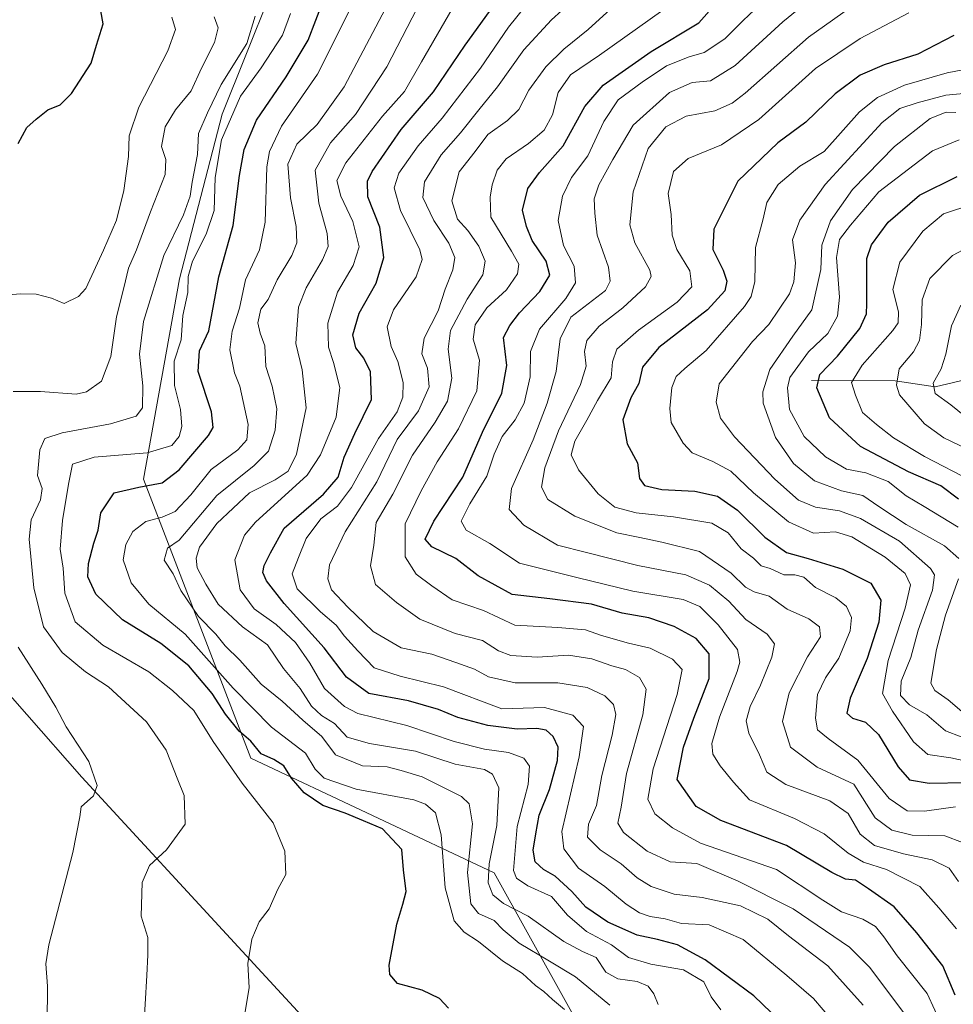
# Model space of a CAD drawing. Units: metres. Extents: x 658510 to 661981, y 4734880 to 4737272.
# Drawn here: x 659584 to 659800, y 4736213 to 4736441 of the extents above; entities that cross this region are included whole.
import ezdxf

# ---------------------------------------------------------------- set-up
doc = ezdxf.new("R2010")
doc.units = ezdxf.units.M
doc.header["$MEASUREMENT"] = 0
for name, color, linetype, lineweight in [('Arbolado forestal CxS', 92, 'Continuous', 0), ('Corriente natural lineal', 142, 'Continuous', 13), ('Curva de nivel maestra', 30, 'Continuous', 30), ('Curva de nivel normal', 30, 'Continuous', 0), ('Entidad de ámbito territorial', 7, 'Continuous', 0), ('Entidad de ámbito territorial CxS', 92, 'Continuous', 0), ('Municipio', 91, 'Continuous', 13), ('Municipio CxS', 4, 'Continuous', 0)]:
    doc.layers.add(name, color=color, linetype=linetype, lineweight=lineweight)

# ---------------------------------------------------------------- blocks, each defined once
blk = doc.blocks.new('*U11')
at = {"layer": 'Arbolado forestal CxS', "color": 92, "linetype": 'Continuous', "lineweight": 0}
blk.add_polyline3d([(659643.7811, 4736584.2903, 989.9557), (659632.1847, 4736524.6555, 985.8284), (659632.1843, 4736477.0897, 1000.051), (659635.4975, 4736476.6163, 997.6193), (659647.0931, 4736460.0509, 996.182), (659630.5273, 4736418.6381, 1008.6098), (659620.5875, 4736380.5381, 1007.6318), (659612.3045, 4736334.1555, 1002.4934), (659637.1521, 4736269.5509, 1001.9874), (659693.4747, 4736243.0459, 986.0357), (659718.3225, 4736198.3195, 996.7408)], dxfattribs=at)

msp = doc.modelspace()

# ---------------------------------------------------------------- linework, layer by layer
at = {"layer": 'Arbolado forestal CxS', "color": 92, "linetype": 'Continuous', "lineweight": 0}
for points in [[(659718.3225, 4736198.3195, 996.7408), (659693.4747, 4736243.0459, 986.0357), (659637.1521, 4736269.5509, 1001.9874), (659612.3045, 4736334.1555, 1002.4934), (659620.5875, 4736380.5381, 1007.6318), (659630.5273, 4736418.6381, 1008.6098), (659647.0931, 4736460.0509, 996.182), (659635.4975, 4736476.6163, 997.6193), (659632.1843, 4736477.0897, 1000.051), (659632.1847, 4736524.6555, 985.8284), (659643.7811, 4736584.2903, 989.9557), (659645.4381, 4736629.0165, 992.1933), (659675.2563, 4736673.7425, 968.1613), (659693.4787, 4736703.5597, 962.4917), (659695.1353, 4736725.0945, 964.6846), (659694.7757, 4736729.6799, 966.7929), (659726.6097, 4736723.4377, 943.8682), (659756.4273, 4736696.9331, 920.4098), (659794.5277, 4736645.5805, 894.1431), (659855.8197, 4736617.4189, 874.5153)], [(659694.7757, 4736729.6799, 966.7929), (659695.1353, 4736725.0945, 964.6846), (659693.4787, 4736703.5597, 962.4917), (659675.2563, 4736673.7425, 968.1613), (659645.4381, 4736629.0165, 992.1933), (659643.7811, 4736584.2903, 989.9557), (659632.1847, 4736524.6555, 985.8284), (659632.1843, 4736477.0897, 1000.051), (659635.4975, 4736476.6163, 997.6193), (659647.0931, 4736460.0509, 996.182), (659630.5273, 4736418.6381, 1008.6098), (659620.5875, 4736380.5381, 1007.6318), (659612.3045, 4736334.1555, 1002.4934), (659637.1521, 4736269.5509, 1001.9874), (659693.4747, 4736243.0459, 986.0357), (659718.3225, 4736198.3195, 996.7408)], [(659694.7757, 4736729.6799, 966.7929), (659695.1353, 4736725.0945, 964.6846), (659693.4787, 4736703.5597, 962.4917), (659675.2563, 4736673.7425, 968.1613), (659645.4381, 4736629.0165, 992.1933), (659643.7811, 4736584.2903, 989.9557), (659632.1847, 4736524.6555, 985.8284), (659632.1843, 4736477.0897, 1000.051), (659635.4975, 4736476.6163, 997.6193), (659647.0931, 4736460.0509, 996.182), (659630.5273, 4736418.6381, 1008.6098), (659620.5875, 4736380.5381, 1007.6318), (659612.3045, 4736334.1555, 1002.4934), (659637.1521, 4736269.5509, 1001.9874), (659693.4747, 4736243.0459, 986.0357), (659718.3225, 4736198.3195, 996.7408)]]:
    msp.add_polyline3d(points, dxfattribs=at)
at = {"layer": 'Corriente natural lineal', "color": 142, "linetype": 'Continuous', "lineweight": 13}
msp.add_polyline3d([(659767, 4736357, 902.7071), (659786.3331, 4736356.9101, 890.7895), (659795.6191, 4736355.4854, 885.8564), (659804.0931, 4736357.5409, 882.1841)], dxfattribs=at)
at = {"layer": 'Curva de nivel maestra', "color": 30, "linetype": 'Continuous', "lineweight": 30, "flags": 128}
for points, elevation in [([(659583.26, 4736411.8401), (659585.26, 4736415.5201), (659587.39, 4736417.4901), (659590.11, 4736419.6601), (659592.98, 4736420.8301), (659595.6, 4736423.4001), (659600.13, 4736430.4201), (659601.42, 4736434.6101), (659602.94, 4736439.5301), (659602.38, 4736442.5901), (659600.14, 4736444.8901), (659593.01, 4736452.2401), (659591.7, 4736456.2301), (659590.56, 4736459.2101), (659590.26, 4736462.2801), (659591.16, 4736466.9601), (659590.54, 4736473.4201), (659589.96, 4736477.8701), (659588.19, 4736482.7701), (659585.48, 4736492.1601), (659583.28, 4736497.7201)], 1025), ([(659800.25, 4736214.6701), (659797.38, 4736221.4701), (659791.37, 4736229.1201), (659786.15, 4736235.1801), (659780.17, 4736239.3401), (659777.17, 4736241.3301), (659774.88, 4736241.5701), (659771.7, 4736243.1201), (659761.23, 4736249.3201), (659746.02, 4736255.1001), (659740.24, 4736258.4001), (659735.89, 4736264.6401), (659737.37, 4736272.1201), (659739.73, 4736278.8401), (659743.3, 4736287.9801), (659743.32, 4736293.7201), (659740.25, 4736297.2501), (659735.22, 4736300.0201), (659729.28, 4736302.0201), (659723.16, 4736303.1001), (659716, 4736305.2001), (659706.38, 4736306.4701), (659697.68, 4736307.4701), (659689.81, 4736311.7601), (659684.64, 4736315.7701), (659679.08, 4736318.5001), (659677.53, 4736320.2801), (659679.51, 4736324.4301), (659686.25, 4736334.6501), (659690.77, 4736345.0201), (659695.26, 4736354.0701), (659696.44, 4736360.4801), (659695.67, 4736366.9501), (659697.1, 4736369.7601), (659699.39, 4736372.6201), (659704.09, 4736377.6001), (659706.35, 4736381.3501), (659705.55, 4736384.6001), (659702.31, 4736389.4201), (659701, 4736392.6601), (659700.02, 4736396.4301), (659701.28, 4736401.4601), (659703.98, 4736405.1401), (659709.47, 4736411.3401), (659714.5, 4736420.4001), (659718.7, 4736425.3401), (659729.83, 4736433.1301), (659740.9, 4736439.8201), (659748.78, 4736448.7401)], 950), ([(659682.92, 4736211.6701), (659680.85, 4736213.9401), (659676.8, 4736215.8801), (659671.13, 4736217.3601), (659669.29, 4736219.5001), (659669.19, 4736221.6201), (659670.95, 4736231.1001), (659672.32, 4736235.7801), (659673.1, 4736238.6801), (659672.5, 4736243.6901), (659672.1, 4736248.4001), (659667.6, 4736253.1801), (659663.26, 4736255.0401), (659658.98, 4736256.8001), (659653.79, 4736258.6001), (659649.49, 4736261.5301), (659646.58, 4736264.9601), (659644.77, 4736267.7501), (659642.46, 4736269.2701), (659639.54, 4736270.6001), (659637.15, 4736273.4701), (659634.4, 4736275.7901), (659631.24, 4736279.7401), (659628.14, 4736284.5501), (659622.81, 4736290.9701), (659616.32, 4736296.0701), (659607.4, 4736301.6201), (659601.26, 4736307.5601), (659599.35, 4736311.5601), (659599.52, 4736314.6501), (659600.76, 4736319.3401), (659601.76, 4736322.3401), (659602.41, 4736326.3401), (659605.46, 4736331.0201), (659611.2, 4736332.2801), (659616.59, 4736333.3001), (659620.54, 4736336.3101), (659627.33, 4736344.2701), (659628.41, 4736346.1201), (659628.03, 4736349.7401), (659624.91, 4736359.1001), (659625.25, 4736363.8201), (659627.38, 4736368.4801), (659629.69, 4736381.0201), (659633.03, 4736392.8801), (659634.53, 4736404.4201), (659635.57, 4736410.4901), (659638.42, 4736417.2401), (659645.33, 4736427.2601), (659650.43, 4736435.7901), (659653.94, 4736445.0101)], 1000), ([(659763.76, 4736204.8201), (659753.6, 4736214.5201), (659742.39, 4736222.8901), (659735.92, 4736226.3201), (659731.35, 4736227.6001), (659726.59, 4736228.5601), (659719.78, 4736231.5601), (659714.75, 4736235.0901), (659711.5, 4736238.7101), (659707.62, 4736242.2301), (659704.89, 4736243.7801), (659702.98, 4736245.5701), (659702.51, 4736248.2501), (659703.16, 4736252.0101), (659703.95, 4736256.3401), (659706.31, 4736262.3401), (659708.14, 4736269.0101), (659708.33, 4736272.1401), (659707.19, 4736274.5901), (659705.53, 4736276.0801), (659703.37, 4736276.4501), (659698.82, 4736276.2401), (659692.05, 4736277.1401), (659685.1, 4736278.9601), (659680.6, 4736280.8001), (659673.62, 4736282.8201), (659664.47, 4736284.5501), (659659.26, 4736288.2901), (659654.11, 4736295.1301), (659644.82, 4736305.4001), (659640.73, 4736310.6201), (659639.88, 4736312.5101), (659640.25, 4736314.1901), (659641.71, 4736317.0801), (659644.83, 4736322.7801), (659653.95, 4736330.6801), (659657.33, 4736334.5801), (659658.77, 4736339.2801), (659661.22, 4736344.7401), (659665.09, 4736352.6101), (659664.87, 4736358.9601), (659663.33, 4736362.1501), (659661.49, 4736364.5401), (659660.78, 4736367.5501), (659662.26, 4736372.5401), (659666.16, 4736379.5201), (659667.96, 4736385.4601), (659667.04, 4736392.4601), (659664.21, 4736399.5201), (659664.16, 4736403.1101), (659665.2, 4736405.3701), (659671.99, 4736415.1301), (659679.42, 4736423.7801), (659686.77, 4736434.6401), (659692.44, 4736442.4401)], 975), ([(659799.93, 4736436.8201), (659791.6, 4736432.5501), (659783.8, 4736430.0401), (659778.27, 4736427.6801), (659772.51, 4736423.3401), (659765.69, 4736416.8101), (659759.19, 4736411.9901), (659749.9, 4736403.1701), (659744.39, 4736392.0101), (659744.15, 4736387.3101), (659746.56, 4736382.5401), (659747.4, 4736379.9601), (659746.92, 4736377.7401), (659742.91, 4736373.3601), (659731.65, 4736364.6201), (659727.82, 4736360.0801), (659727.01, 4736356.3001), (659725.16, 4736352.9601), (659723.3, 4736347.9101), (659724.28, 4736342.3401), (659726.66, 4736337.9601), (659727.19, 4736334.2701), (659728.33, 4736332.6801), (659732.3, 4736331.7501), (659739.97, 4736331.3901), (659745.19, 4736330.2101), (659749.82, 4736326.9401), (659756.15, 4736320.7501), (659761.17, 4736317.1501), (659766.24, 4736315.7601), (659774.26, 4736313.3401), (659780.7, 4736310.1101), (659783.06, 4736306.1401), (659782.61, 4736301.0301), (659779.87, 4736292.6401), (659775.95, 4736283.4701), (659775.19, 4736279.9701), (659776.5, 4736278.8301), (659779.51, 4736277.9101), (659782.49, 4736275.0701), (659787.03, 4736267.5301), (659789.68, 4736264.5701), (659794.26, 4736263.7801), (659802.78, 4736263.9201)], 925), ([(659801.05, 4736329.5101), (659796.97, 4736332.6301), (659789.48, 4736335.8601), (659778.33, 4736341.7201), (659771.17, 4736348.3701), (659768.24, 4736355.2701), (659768.91, 4736358.4101), (659773, 4736362.6401), (659778.19, 4736369.0401), (659779.73, 4736372.4501), (659779.83, 4736374.7201), (659779.77, 4736385.2001), (659780.88, 4736388.4201), (659784.72, 4736393.6801), (659792.04, 4736399.8801), (659800.72, 4736404.2301)], 900)]:
    msp.add_lwpolyline(points, dxfattribs=dict(at, elevation=elevation))
at = {"layer": 'Curva de nivel normal', "color": 30, "linetype": 'Continuous', "lineweight": 0, "flags": 128}
for points, elevation in [([(659746, 4736211.3401), (659743.77, 4736214.3401), (659742.06, 4736217.8201), (659737.37, 4736220.5601), (659729.75, 4736221.8401), (659724.57, 4736223.4001), (659720.64, 4736226.3401), (659714.91, 4736229.4001), (659710.48, 4736233.2301), (659706.75, 4736237.5601), (659701.32, 4736240.0001), (659698.63, 4736241.7501), (659697.96, 4736243.5801), (659698.8, 4736253.7701), (659701.36, 4736263.4801), (659701.68, 4736267.7201), (659700.4, 4736269.5501), (659696.85, 4736270.8401), (659691.26, 4736271.6101), (659684.26, 4736273.4501), (659673.26, 4736277.1601), (659661.93, 4736279.8701), (659658.83, 4736281.5001), (659654.22, 4736285.6901), (659650.82, 4736291.5501), (659647.48, 4736296.3401), (659643.02, 4736300.5001), (659637.88, 4736304.1201), (659634.63, 4736308.5501), (659633.46, 4736315.5001), (659635.64, 4736321.1601), (659638.24, 4736324.2201), (659650.18, 4736335.1001), (659653.27, 4736339.7801), (659656.86, 4736348.5301), (659657.74, 4736355.3401), (659656.27, 4736361.1501), (659655.09, 4736364.6801), (659654.93, 4736370.2801), (659657.23, 4736377.4501), (659660.87, 4736383.6201), (659662.2, 4736387.9401), (659660.72, 4736393.8001), (659657.96, 4736399.7001), (659657.04, 4736403.3101), (659659.13, 4736407.3401), (659667.66, 4736418.1901), (659672.7, 4736423.8701), (659676.65, 4736430.7401), (659686.63, 4736448.0401)], 980), ([(659768.24, 4736446.5201), (659760.34, 4736440.0101), (659749.31, 4736429.8901), (659743.56, 4736426.3701), (659739.32, 4736425.9401), (659734.13, 4736423.6901), (659725.68, 4736416.1301), (659720.96, 4736408.1201), (659717.74, 4736402.2701), (659716.63, 4736399.0401), (659716.81, 4736395.7601), (659717.36, 4736390.6001), (659719.94, 4736383.2401), (659720.37, 4736380.0101), (659719.26, 4736377.8401), (659711.26, 4736371.6701), (659708.76, 4736366.6701), (659707.88, 4736359.0701), (659705.73, 4736351.7401), (659702.5, 4736343.2801), (659697.52, 4736331.9501), (659696.93, 4736327.1601), (659700.4, 4736323.4801), (659708.17, 4736318.9001), (659714.87, 4736317.2001), (659726.78, 4736314.1901), (659737.89, 4736311.9901), (659743.4, 4736309.5801), (659747.83, 4736305.9001), (659751.8, 4736301.6901), (659756.76, 4736298.2601), (659758.45, 4736296.0101), (659757.8, 4736292.9801), (659755.18, 4736286.4301), (659752.82, 4736281.5101), (659751.84, 4736278.2301), (659752.48, 4736275.3501), (659754.92, 4736270.3701), (659756.62, 4736266.3401), (659761.04, 4736263.4801), (659771.24, 4736259.6901), (659775.46, 4736256.7901), (659778.28, 4736251.9601), (659781.56, 4736249.3101), (659788.33, 4736247.4101), (659794.96, 4736246.0401), (659798.84, 4736244.1101), (659801.01, 4736241.0301)], 940), ([(659709.79, 4736211.4101), (659707, 4736213.7201), (659705.02, 4736215.5201), (659703.06, 4736216.9301), (659700.06, 4736219.7501), (659695.41, 4736222.6601), (659689.87, 4736227.1401), (659686.56, 4736229.2901), (659684.23, 4736231.9001), (659682.11, 4736239.5201), (659681.19, 4736251.8501), (659679.87, 4736256.9201), (659677.57, 4736258.9301), (659674.9, 4736259.8801), (659661.51, 4736262.4101), (659654.09, 4736264.9001), (659652.03, 4736267.0001), (659649.76, 4736270.7001), (659641.94, 4736276.7301), (659633.04, 4736285.7701), (659621.92, 4736298.2601), (659613.49, 4736305.2201), (659609.38, 4736310.1301), (659607.55, 4736315.4601), (659608.19, 4736319.0401), (659609.81, 4736322.0101), (659612.81, 4736324.3401), (659616.59, 4736325.3801), (659619.59, 4736326.6501), (659623.26, 4736330.5001), (659627.93, 4736336.3701), (659634.1, 4736340.9201), (659636.22, 4736343.2601), (659636.5, 4736346.7801), (659634.6, 4736355.6801), (659633.36, 4736358.7801), (659632.25, 4736364.1201), (659632.8, 4736368.3801), (659634.51, 4736373.7201), (659635.9, 4736380.2701), (659639.17, 4736387.2501), (659640.47, 4736393.6401), (659640.83, 4736406.4601), (659641.47, 4736410.0001), (659644.25, 4736415.8601), (659652.6, 4736427.8901), (659661.32, 4736445.3401)], 995), ([(659731.44, 4736212.5201), (659730.44, 4736215.0001), (659729.13, 4736216.7701), (659726.64, 4736217.8601), (659722.16, 4736218.4701), (659719.34, 4736220.0201), (659717.13, 4736223.4501), (659713.97, 4736224.8001), (659709.61, 4736227.1201), (659701.34, 4736232.9901), (659695.67, 4736235.8801), (659693.17, 4736237.9201), (659692.09, 4736240.7401), (659692.3, 4736245.1201), (659694.12, 4736253.9601), (659694.54, 4736262.6601), (659693.12, 4736265.8901), (659691.26, 4736266.9001), (659684.45, 4736268.1701), (659675.26, 4736271.1801), (659664.58, 4736272.9301), (659659.45, 4736274.4501), (659656.5, 4736277.5501), (659653.49, 4736279.4101), (659651.21, 4736281.6301), (659648.57, 4736285.6601), (659644.68, 4736290.3401), (659640.98, 4736295.8001), (659635.22, 4736299.9901), (659629.58, 4736305.1801), (659626.74, 4736309.8801), (659624.71, 4736313.6201), (659624.46, 4736315.8801), (659625.28, 4736318.4101), (659629.24, 4736323.9101), (659636.83, 4736331.0101), (659642.76, 4736334.0101), (659645.79, 4736336.0101), (659647.72, 4736339.9201), (659649.92, 4736350.6401), (659649.05, 4736359.4601), (659647.59, 4736365.5401), (659647.87, 4736369.9801), (659648.2, 4736373.9601), (659649.93, 4736378.4801), (659653.77, 4736384.9601), (659655.06, 4736388.0101), (659654.79, 4736391.0101), (659652.86, 4736398.0101), (659652.05, 4736405.6801), (659655.56, 4736411.9801), (659661.4, 4736418.5501), (659668.64, 4736429.6401), (659676.92, 4736445.6801)], 985), ([(659778.95, 4736212.3601), (659770.77, 4736221.5201), (659761.69, 4736228.4401), (659756.91, 4736232.2601), (659750.56, 4736235.4101), (659741.65, 4736237.2901), (659735.19, 4736238.0601), (659729.85, 4736239.8201), (659726.61, 4736241.8601), (659722.91, 4736245.0701), (659718.06, 4736248.3301), (659715.11, 4736251.2401), (659715.33, 4736254.2601), (659717.16, 4736258.6201), (659718.44, 4736265.5201), (659720.86, 4736274.8501), (659721.67, 4736279.6901), (659721.16, 4736282.0101), (659719.15, 4736284.0201), (659715.02, 4736285.9501), (659708.27, 4736287.0001), (659698.32, 4736286.9701), (659692.18, 4736288.4001), (659688.9, 4736290.1801), (659684.61, 4736291.7101), (659679.06, 4736293.6601), (659671.92, 4736295.0701), (659665.43, 4736298.9101), (659659.57, 4736304.5001), (659655.78, 4736308.5201), (659654.93, 4736311.1101), (659655.35, 4736314.3301), (659658.99, 4736321.9801), (659666.35, 4736333.5501), (659671.02, 4736343.3101), (659675.95, 4736349.9701), (659678.46, 4736355.5001), (659678.05, 4736359.8401), (659676.77, 4736363.1601), (659677.27, 4736366.8201), (659680.54, 4736373.1101), (659682.11, 4736378.1301), (659683.95, 4736382.6201), (659684.36, 4736385.4401), (659683, 4736388.7601), (659679.49, 4736394.0601), (659676.95, 4736399.3401), (659677.36, 4736402.9801), (659681.24, 4736409.2001), (659685.72, 4736414.3101), (659689.93, 4736419.6801), (659694.23, 4736425.0101), (659700.4, 4736433.5401), (659706.78, 4736440.4901), (659711.59, 4736444.7801)], 965), ([(659756.38, 4736445.3601), (659751.17, 4736440.3401), (659746.88, 4736436.0501), (659742.15, 4736432.9401), (659738.65, 4736431.9201), (659733.38, 4736429.8501), (659727.79, 4736426.0401), (659722.2, 4736421.9901), (659718.9, 4736416.9401), (659715.22, 4736408.9901), (659711.37, 4736404.0101), (659709.3, 4736399.6801), (659708.34, 4736394.0101), (659709.55, 4736388.2301), (659712, 4736383.4201), (659712.32, 4736379.5901), (659710.06, 4736375.9901), (659704.02, 4736368.8701), (659701.93, 4736363.6801), (659701.81, 4736357.8701), (659700.42, 4736351.7801), (659698.33, 4736347.8701), (659695.35, 4736344.0101), (659693.52, 4736339.9001), (659691.82, 4736334.8501), (659687.84, 4736328.4201), (659685.82, 4736324.4101), (659686.99, 4736322.3801), (659692.52, 4736319.2701), (659699.34, 4736314.6701), (659712.62, 4736311.3701), (659725.62, 4736308.2101), (659737.23, 4736306.2901), (659741.12, 4736304.6601), (659745.38, 4736300.3901), (659749.84, 4736294.7201), (659750.43, 4736291.8001), (659749.78, 4736289.6101), (659745.66, 4736279.0701), (659743.88, 4736272.9601), (659744.1, 4736270.4801), (659745.84, 4736267.7801), (659748.94, 4736264.0101), (659752.63, 4736259.8801), (659763.02, 4736255.5701), (659769.96, 4736252.0401), (659775.46, 4736247.5401), (659779.04, 4736245.4501), (659784.36, 4736243.7701), (659792.08, 4736239.8301), (659796.5, 4736234.9101), (659800.57, 4736230.0401)], 945), ([(659801.94, 4736250.0601), (659797.89, 4736251.5601), (659790.31, 4736251.7501), (659785.6, 4736252.9301), (659781.76, 4736255.7201), (659776.77, 4736263.5201), (659768.33, 4736267.5001), (659762.11, 4736272.1201), (659760.24, 4736278.0201), (659761.8, 4736284.6801), (659766.05, 4736293.0101), (659769.04, 4736297.6801), (659768.84, 4736299.9701), (659766.36, 4736301.8001), (659761.37, 4736304.0601), (659757.21, 4736307.1001), (659753.71, 4736308.0901), (659751.72, 4736309.1101), (659748.41, 4736312.3801), (659741.08, 4736317.4001), (659732.3, 4736319.5501), (659727.26, 4736320.6101), (659721.93, 4736321.7001), (659712.21, 4736325.5501), (659705.9, 4736329.4301), (659704.47, 4736332.3001), (659705.23, 4736336.7601), (659708.41, 4736345.3401), (659713.52, 4736356.0901), (659714.8, 4736360.3401), (659714.39, 4736363.6801), (659714.99, 4736366.2501), (659717.82, 4736369.5501), (659723.26, 4736373.8201), (659728.51, 4736378.7001), (659729.88, 4736381.0501), (659729.58, 4736382.5401), (659726.08, 4736388.8901), (659724.94, 4736393.0001), (659725.67, 4736400.6801), (659729.19, 4736410.6801), (659733.26, 4736415.7501), (659737.93, 4736418.1801), (659744.59, 4736419.4401), (659748.59, 4736421.1601), (659751.59, 4736423.5201), (659766.26, 4736436.4401), (659777.98, 4736444.7301)], 935), ([(659635.36, 4736208.1101), (659636.78, 4736216.4001), (659636.45, 4736222.0001), (659637.33, 4736227.6801), (659639.06, 4736231.6801), (659641.37, 4736234.6601), (659643.38, 4736239.2601), (659645.25, 4736242.6601), (659645.04, 4736248.0101), (659642.32, 4736254.6201), (659635.14, 4736263.7601), (659628.42, 4736273.4501), (659623.92, 4736280.5701), (659619, 4736285.2401), (659613.52, 4736289.5601), (659602.85, 4736295.7501), (659596.48, 4736301.1601), (659594.07, 4736307.7901), (659593.65, 4736313.5801), (659592.98, 4736317.9601), (659593.48, 4736324.5801), (659594.93, 4736333.0201), (659595.82, 4736337.6101), (659600.82, 4736339.2501), (659613.15, 4736340.2201), (659618.82, 4736341.9601), (659620.52, 4736344.0001), (659621.14, 4736346.3401), (659620.87, 4736350.2901), (659619.45, 4736355.8601), (659619.36, 4736361.4401), (659620.98, 4736366.4401), (659621.41, 4736372.0001), (659622.57, 4736377.3601), (659622.65, 4736381.0701), (659623.61, 4736384.5901), (659626.82, 4736390.8401), (659628.61, 4736396.3601), (659628.89, 4736403.9601), (659630.36, 4736412.6801), (659634.74, 4736422.7801), (659639.53, 4736429.3901), (659644.5, 4736436.9301), (659646.33, 4736441.9601)], 1005), ([(659720.29, 4736212.4101), (659712.32, 4736218.9501), (659706.3, 4736222.5601), (659699.29, 4736226.7501), (659695.57, 4736229.8501), (659693.47, 4736231.9601), (659689.87, 4736233.6101), (659688.06, 4736235.8501), (659687.33, 4736243.1301), (659688.5, 4736254.3401), (659687.68, 4736258.9801), (659685.95, 4736260.7001), (659676.8, 4736265.2201), (659671.98, 4736266.7001), (659668.69, 4736267.5201), (659663.02, 4736267.7701), (659656.77, 4736270.3401), (659653.54, 4736274.5601), (659649.14, 4736278.3301), (659644.38, 4736282.7501), (659639.56, 4736286.6901), (659634.58, 4736292.2601), (659631.2, 4736295.5601), (659629.04, 4736298.2301), (659624.98, 4736302.3301), (659620.94, 4736308.3501), (659619.13, 4736312.2201), (659617.06, 4736315.4301), (659617.87, 4736318.2001), (659620.55, 4736320.0101), (659629.26, 4736330.3501), (659637.89, 4736337.3001), (659641.23, 4736340.6301), (659642.77, 4736345.5101), (659643.15, 4736350.4201), (659642.05, 4736355.7101), (659640.62, 4736360.2601), (659640.37, 4736365.0001), (659639.27, 4736367.9201), (659638.78, 4736370.3401), (659639.46, 4736373.5301), (659641.16, 4736375.7401), (659643.21, 4736380.3001), (659646.61, 4736385.8901), (659647.8, 4736388.8901), (659647.63, 4736392.6101), (659646.31, 4736399.3001), (659645.71, 4736407.0801), (659647.8, 4736411.6801), (659652.48, 4736416.2601), (659658.75, 4736425.0101), (659668.32, 4736443.1201)], 990), ([(659771.94, 4736208.6701), (659767.45, 4736213.9201), (659761.28, 4736219.2401), (659751.14, 4736227.6001), (659743.26, 4736230.9801), (659736.91, 4736231.3201), (659733.09, 4736232.3301), (659729.59, 4736232.8901), (659727.14, 4736233.7601), (659724.09, 4736235.7801), (659719.09, 4736239.8501), (659713.02, 4736244.1001), (659709.6, 4736248.5601), (659709.16, 4736252.5801), (659713.15, 4736269.9001), (659714.17, 4736276.9201), (659711.74, 4736279.4901), (659705.18, 4736281.2701), (659695.26, 4736281.0101), (659681.72, 4736286.1101), (659671.75, 4736288.5801), (659665.66, 4736290.4601), (659661.88, 4736294.4201), (659658.85, 4736297.8401), (659656.91, 4736300.3301), (659653.28, 4736303.4201), (659647.88, 4736308.7901), (659646.73, 4736312.2601), (659648.2, 4736316.0401), (659649.91, 4736320.3801), (659653.35, 4736324.9801), (659657.2, 4736327.9101), (659660.47, 4736332.2301), (659666.68, 4736343.5601), (659670.99, 4736349.7701), (659672.36, 4736353.1601), (659672.39, 4736356.5401), (659671.19, 4736361.3801), (659669.62, 4736364.8501), (659668.69, 4736369.3901), (659670.19, 4736373.3401), (659675.43, 4736381.0101), (659676.8, 4736385.0101), (659676.29, 4736387.2701), (659671.82, 4736396.3801), (659670.3, 4736401.6001), (659671.44, 4736405.0101), (659675.9, 4736411.3401), (659681.43, 4736417.6801), (659690.29, 4736429.2901), (659696.82, 4736438.8001), (659701.01, 4736443.9601)], 970), ([(659721.26, 4736443.7201), (659715.26, 4736438.2201), (659709.64, 4736433.7201), (659705.42, 4736429.6101), (659701.5, 4736424.2201), (659699.22, 4736419.7601), (659696.61, 4736417.1701), (659692.05, 4736413.9101), (659689.09, 4736410.0101), (659685.38, 4736405.3101), (659683.69, 4736398.5601), (659685.01, 4736394.3201), (659687.37, 4736391.6901), (659689.95, 4736388.0701), (659691.38, 4736384.5801), (659690.9, 4736381.4601), (659687.22, 4736375.8301), (659683.41, 4736368.5601), (659682.82, 4736364.2401), (659683.72, 4736357.5401), (659682.66, 4736352.1801), (659679.85, 4736347.3401), (659674.6, 4736339.6801), (659670, 4736330.6801), (659666.14, 4736324.1401), (659665.64, 4736318.8601), (659664.87, 4736314.1101), (659666.01, 4736309.8001), (659670.9, 4736305.6201), (659676.24, 4736301.7701), (659684.49, 4736298.4101), (659690.82, 4736296.7801), (659694.5, 4736294.4201), (659697.36, 4736293.3001), (659703.47, 4736292.9601), (659710.72, 4736293.4001), (659716.1, 4736292.5701), (659720.78, 4736290.9401), (659723.9, 4736290.0901), (659727.17, 4736288.2501), (659728.72, 4736285.5401), (659727.92, 4736279.6301), (659724.11, 4736265.9801), (659722.89, 4736258.2301), (659722.12, 4736254.5101), (659723.45, 4736252.3601), (659728.93, 4736248.0201), (659734.23, 4736245.5701), (659740.43, 4736245.1801), (659749.97, 4736241.0501), (659762.78, 4736234.7201), (659775.78, 4736225.8101), (659780.45, 4736221.2001), (659788.82, 4736209.9601)], 960), ([(659799.09, 4736203.5301), (659793.76, 4736215.0901), (659786.87, 4736223.7701), (659783.78, 4736228.2001), (659781.81, 4736230.5601), (659778.89, 4736232.3001), (659773.94, 4736234.0201), (659769.6, 4736236.7101), (659758.92, 4736243.7901), (659741.25, 4736249.9101), (659734.79, 4736253.4001), (659730.68, 4736256.6901), (659729.1, 4736260.0601), (659730.28, 4736267.0701), (659735.9, 4736284.2901), (659737.04, 4736290.1101), (659734.82, 4736292.4901), (659729.65, 4736295.0301), (659724.62, 4736296.1701), (659718.37, 4736297.9901), (659714.62, 4736299.3001), (659708.26, 4736299.8201), (659698.3, 4736300.3801), (659691.05, 4736303.7101), (659683.76, 4736306.1801), (659679.03, 4736309.4501), (659675.42, 4736312.1701), (659672.88, 4736316.1801), (659672.9, 4736323.8201), (659676.57, 4736331.4201), (659680.32, 4736338.1801), (659685.21, 4736345.7801), (659689.5, 4736354.6001), (659690.08, 4736361.6601), (659688.64, 4736366.5201), (659689.12, 4736369.8401), (659691.79, 4736373.8001), (659696.34, 4736377.9801), (659698.86, 4736381.6801), (659699.21, 4736383.9001), (659697.5, 4736386.9001), (659692.72, 4736394.8001), (659692.6, 4736399.4401), (659693, 4736402.2901), (659694.2, 4736405.6801), (659696.27, 4736408.3401), (659701.44, 4736411.8301), (659705.04, 4736414.9601), (659706.99, 4736418.5001), (659708.33, 4736423.6801), (659711.14, 4736427.7401), (659717.87, 4736432.3301), (659732.59, 4736442.7401)], 955), ([(659800.35, 4736258.3201), (659793.17, 4736257.2601), (659789.15, 4736257.3601), (659784.98, 4736260.2601), (659777.69, 4736269.1001), (659770.83, 4736274.1001), (659768.35, 4736276.1001), (659767.88, 4736278.8301), (659768.41, 4736284.3001), (659770.2, 4736288.1701), (659773.29, 4736292.6801), (659775.91, 4736299.0101), (659776.27, 4736302.1601), (659775.13, 4736304.6901), (659772.59, 4736306.6701), (659767.92, 4736309.0901), (659765.21, 4736311.4901), (659763.16, 4736312.0001), (659760.55, 4736311.9901), (659757.42, 4736313.4301), (659755.34, 4736314.0501), (659753.57, 4736315.8601), (659750.73, 4736318.0501), (659747.68, 4736321.7601), (659743.9, 4736323.9501), (659735.04, 4736325.4501), (659726.39, 4736326.3801), (659721.43, 4736327.6701), (659717.58, 4736330.7501), (659713.03, 4736336.3201), (659711.34, 4736339.7501), (659712.17, 4736342.9401), (659714.95, 4736347.8001), (659717.42, 4736352.3601), (659720.57, 4736357.5801), (659720.91, 4736361.3001), (659721.88, 4736364.2501), (659726.94, 4736368.6801), (659735.84, 4736375.0901), (659739.3, 4736378.6501), (659738.84, 4736382.4101), (659735.81, 4736387.3001), (659734.69, 4736390.6001), (659734.52, 4736395.4001), (659733.79, 4736400.2701), (659734.99, 4736405.3701), (659738.42, 4736408.3501), (659746.18, 4736411.5601), (659754.82, 4736417.4401), (659767.93, 4736429.1801), (659778.26, 4736436.1701), (659789.52, 4736442.0801)], 930), ([(659578.74, 4736376.6601), (659583.85, 4736377.0601), (659587.41, 4736377.0001), (659590.93, 4736376.0601), (659593.93, 4736374.8401), (659597.18, 4736376.4001), (659598.91, 4736378.3201), (659603.03, 4736387.1701), (659606.02, 4736394.0901), (659607.72, 4736400.9601), (659608.77, 4736408.8501), (659608.96, 4736413.6301), (659611.19, 4736420.2601), (659617.92, 4736433.3401), (659619.65, 4736438.2601), (659618.82, 4736441.1201)], 1020), ([(659582.09, 4736354.4701), (659588.4, 4736354.4601), (659596.71, 4736353.8001), (659599.07, 4736354.4001), (659602.51, 4736356.8001), (659604.69, 4736362.5401), (659605.99, 4736371.7401), (659607.7, 4736378.4501), (659608.78, 4736383.0001), (659610.68, 4736387.2301), (659613.92, 4736396.0101), (659617.3, 4736404.6801), (659617.48, 4736408.1201), (659616.44, 4736411.1401), (659617.3, 4736415.7001), (659619.67, 4736419.6401), (659623.31, 4736424.0801), (659625.7, 4736429.3301), (659628.72, 4736435.2401), (659629.55, 4736438.6501), (659628.63, 4736441.1801)], 1015), ([(659638.11, 4736441.3101), (659636.18, 4736435.0001), (659630.26, 4736425.4801), (659627.1, 4736418.9701), (659624.98, 4736414.1501), (659624.8, 4736409.3201), (659623.51, 4736402.9101), (659623.08, 4736399.6601), (659621.57, 4736395.3201), (659617.01, 4736385.9301), (659612.24, 4736370.6501), (659611.36, 4736363.1101), (659612.15, 4736355.7501), (659612.07, 4736350.6701), (659610.59, 4736348.7201), (659604.63, 4736346.9501), (659593.44, 4736344.8801), (659589.42, 4736343.5901), (659588.23, 4736340.9601), (659587.72, 4736335.0101), (659588.77, 4736332.0101), (659588.38, 4736329.3401), (659586.26, 4736324.7301), (659585.82, 4736320.2401), (659586.87, 4736308.9801), (659589.14, 4736299.9801), (659593.42, 4736293.9901), (659598.83, 4736289.5101), (659604.14, 4736286.0401), (659612.99, 4736278.0101), (659617.56, 4736271.4101), (659620.22, 4736264.5201), (659621.71, 4736260.8901), (659621.93, 4736254.3101), (659617.58, 4736248.3101), (659613.69, 4736244.7101), (659611.98, 4736240.7801), (659611.75, 4736233.0101), (659613.27, 4736228.0101), (659613.31, 4736224.0301), (659613.04, 4736219.2601), (659612.3, 4736206.0101)], 1010), ([(659805.26, 4736268.3201), (659799.26, 4736269.6301), (659793.93, 4736270.3801), (659790.58, 4736273.3301), (659785.73, 4736280.4801), (659783.45, 4736284.5401), (659784.78, 4736292.2001), (659788.72, 4736304.3201), (659789.89, 4736309.7201), (659788.68, 4736312.3001), (659784.02, 4736316.1101), (659776.34, 4736320.7901), (659772.54, 4736321.9801), (659767.46, 4736321.6701), (659761.65, 4736324.2501), (659753.58, 4736331.0001), (659748.27, 4736336.0201), (659744.11, 4736338.2101), (659739.32, 4736340.2501), (659737.26, 4736342.4601), (659734.49, 4736347.2701), (659734.21, 4736350.5401), (659734.67, 4736355.3401), (659735.68, 4736357.9401), (659737.64, 4736359.7301), (659742.62, 4736363.9601), (659751.48, 4736374.1401), (659753.03, 4736376.4201), (659753.83, 4736379.8901), (659754.04, 4736387.7901), (659755.81, 4736394.4001), (659756.64, 4736398.1801), (659759.27, 4736402.3401), (659764.31, 4736406.6101), (659769.89, 4736410.0101), (659778.13, 4736419.1801), (659782.26, 4736422.4701), (659788.51, 4736425.3401), (659798.43, 4736428.1801), (659805.27, 4736429.5601)], 920), ([(659809.7, 4736424.1001), (659798.1, 4736423.0201), (659791.48, 4736421.2501), (659787.44, 4736419.9401), (659783.37, 4736416.7001), (659770.15, 4736402.3301), (659764.29, 4736394.1301), (659762.6, 4736389.5401), (659763.27, 4736384.2001), (659762.92, 4736379.8001), (659761.87, 4736377.0401), (659757.11, 4736369.9701), (659753.33, 4736366.0101), (659745.58, 4736356.1901), (659744.93, 4736351.9601), (659745.92, 4736348.3001), (659749.13, 4736343.9401), (659758.47, 4736334.1801), (659763.95, 4736329.2901), (659767.89, 4736327.6601), (659773.5, 4736326.8401), (659778.37, 4736325.0201), (659787.41, 4736319.7601), (659794.58, 4736313.4801), (659795.46, 4736311.9801), (659795.01, 4736308.4601), (659791.71, 4736299.2001), (659789.96, 4736292.8801), (659787.78, 4736287.3601), (659787.59, 4736284.0601), (659789.71, 4736281.9401), (659793.73, 4736279.5601), (659798.04, 4736275.9001), (659805.28, 4736273.1201)], 915), ([(659801.13, 4736315.7801), (659797.8, 4736318.7001), (659788.92, 4736323.6801), (659782.58, 4736327.8001), (659778.9, 4736330.3701), (659773.97, 4736331.4201), (659767.68, 4736333.7301), (659762.79, 4736337.7801), (659758.65, 4736343.8001), (659755.76, 4736351.7801), (659755.72, 4736354.3801), (659757.36, 4736359.5401), (659762.7, 4736367.2301), (659767.07, 4736373.3401), (659769.16, 4736382.6801), (659769.38, 4736388.3001), (659771.38, 4736393.9201), (659776.45, 4736401.2201), (659786.19, 4736411.1501), (659794.45, 4736417.6301), (659798.15, 4736419.1001), (659800.43, 4736419.0501)], 910), ([(659801.21, 4736412.7201), (659794.99, 4736410.1801), (659782.6, 4736400.6801), (659776.05, 4736392.9501), (659773.51, 4736389.6301), (659772.81, 4736385.5001), (659773.5, 4736376.2801), (659773.02, 4736371.8501), (659770.79, 4736367.8401), (659766.33, 4736363.6201), (659761.99, 4736357.6801), (659761.43, 4736355.2601), (659761.87, 4736350.3001), (659765.28, 4736344.0301), (659770.25, 4736339.3301), (659775.1, 4736336.4901), (659779.56, 4736335.6101), (659784.78, 4736333.6201), (659788.88, 4736330.3201), (659793.09, 4736327.8401), (659800.93, 4736323.0501)], 905), ([(659804.32, 4736397.7801), (659797.59, 4736395.5801), (659792.81, 4736391.5401), (659787.46, 4736384.4001), (659785.85, 4736378.0601), (659787.17, 4736372.8701), (659787.04, 4736370.3701), (659785.85, 4736368.5801), (659778.73, 4736360.5301), (659776.26, 4736356.5401), (659777.17, 4736353.5901), (659778.8, 4736349.5501), (659782.06, 4736346.8101), (659785.95, 4736343.7201), (659793.13, 4736339.4001), (659804.23, 4736333.6501)], 895), ([(659807.93, 4736390.3401), (659799.66, 4736385.9301), (659794.4, 4736380.6401), (659792.65, 4736375.6401), (659792.5, 4736369.9301), (659792.01, 4736366.2301), (659790.62, 4736363.6401), (659787.32, 4736359.6701), (659786.65, 4736355.9001), (659787.41, 4736353.6801), (659793.18, 4736346.9901), (659797.63, 4736343.7001), (659802.99, 4736341.1601)], 890), ([(659801.59, 4736374.4501), (659799.38, 4736369.6801), (659798.12, 4736363.0801), (659797.06, 4736359.6801), (659795.2, 4736356.3401), (659795.62, 4736353.9701), (659799.23, 4736351.3601), (659804.54, 4736347.0801)], 885), ([(659801.8, 4736280.4001), (659798.62, 4736283.0901), (659795.59, 4736285.2401), (659794.65, 4736286.9201), (659795.95, 4736294.7001), (659797.99, 4736302.6601), (659801.01, 4736311.0701)], 910), ([(659589.93, 4736208.2001), (659590, 4736216.8101), (659589.68, 4736221.9201), (659590.33, 4736226.3401), (659595.91, 4736247.7501), (659597.54, 4736255.9801), (659597.87, 4736258.2701), (659600.66, 4736260.8501), (659601.55, 4736263.2501), (659599.64, 4736268.7601), (659594.33, 4736276.8101), (659591.96, 4736281.3401), (659588.76, 4736286.7301), (659583.23, 4736295.2301)], 1015)]:
    msp.add_lwpolyline(points, dxfattribs=dict(at, elevation=elevation))
at = {"layer": 'Entidad de ámbito territorial', "color": 7, "linetype": 'Continuous', "lineweight": 0, "flags": 128}
msp.add_lwpolyline([(659655.191, 4736203.145), (659635.111, 4736224.919), (659597.97, 4736265.192), (659559.674, 4736308.714), (659534.135, 4736337.737), (659543.721, 4736438.227), (659547.189, 4736471.834), (659553.195, 4736488.963), (659559.386, 4736506.625), (659570.92, 4736539.526), (659578.023, 4736559.789), (659630.464, 4736701.457), (659649.883, 4736756.008), (659666.928, 4736803.893), (659775.91, 4736917.005), (659854.433, 4736998.084)], dxfattribs=at)
at = {"layer": 'Entidad de ámbito territorial CxS', "color": 92, "linetype": 'Continuous', "lineweight": 0, "flags": 128}
msp.add_lwpolyline([(659854.433, 4736998.084), (659775.91, 4736917.005), (659666.928, 4736803.893), (659649.883, 4736756.008), (659630.464, 4736701.457), (659578.023, 4736559.789), (659570.92, 4736539.526), (659559.386, 4736506.625), (659553.195, 4736488.963), (659547.189, 4736471.834), (659543.721, 4736438.227), (659534.135, 4736337.737), (659559.674, 4736308.714), (659597.97, 4736265.192), (659635.111, 4736224.919), (659655.191, 4736203.145)], dxfattribs=at)
at = {"layer": 'Municipio', "color": 91, "linetype": 'Continuous', "lineweight": 13, "flags": 128}
msp.add_lwpolyline([(659655.191, 4736203.145), (659635.111, 4736224.919), (659597.97, 4736265.192), (659559.674, 4736308.714), (659534.135, 4736337.737), (659543.721, 4736438.227), (659547.189, 4736471.834), (659553.195, 4736488.963), (659559.386, 4736506.625), (659570.92, 4736539.526), (659578.023, 4736559.789), (659630.464, 4736701.457), (659649.883, 4736756.008), (659666.928, 4736803.893), (659775.91, 4736917.005), (659854.433, 4736998.084)], dxfattribs=at)
msp.add_lwpolyline([(659655.191, 4736203.145), (659635.111, 4736224.919), (659597.97, 4736265.192), (659559.674, 4736308.714), (659534.135, 4736337.737), (659543.721, 4736438.227), (659547.189, 4736471.834), (659553.195, 4736488.963), (659559.386, 4736506.625), (659570.92, 4736539.526), (659578.023, 4736559.789), (659630.464, 4736701.457), (659649.883, 4736756.008), (659666.928, 4736803.893), (659775.91, 4736917.005), (659854.433, 4736998.084)], dxfattribs=at)
at = {"layer": 'Municipio CxS', "color": 4, "linetype": 'Continuous', "lineweight": 0, "flags": 128}
for points in [[(659655.191, 4736203.145), (659635.111, 4736224.919), (659597.97, 4736265.192), (659559.674, 4736308.714), (659534.135, 4736337.737), (659543.721, 4736438.227), (659547.189, 4736471.834), (659553.195, 4736488.963), (659559.386, 4736506.625), (659570.92, 4736539.526), (659578.023, 4736559.789), (659630.464, 4736701.457), (659649.883, 4736756.008), (659666.928, 4736803.893), (659775.91, 4736917.005), (659854.433, 4736998.084)], [(659854.433, 4736998.084), (659775.91, 4736917.005), (659666.928, 4736803.893), (659649.883, 4736756.008), (659630.464, 4736701.457), (659578.023, 4736559.789), (659570.92, 4736539.526), (659559.386, 4736506.625), (659553.195, 4736488.963), (659547.189, 4736471.834), (659543.721, 4736438.227), (659534.135, 4736337.737), (659559.674, 4736308.714), (659597.97, 4736265.192), (659635.111, 4736224.919), (659655.191, 4736203.145)]]:
    msp.add_lwpolyline(points, dxfattribs=at)

# ---------------------------------------------------------------- block references
at = {"layer": 'Arbolado forestal CxS', "color": 92, "linetype": 'Continuous', "lineweight": 0}
msp.add_blockref('*U11', (0, 0), dxfattribs=at)

doc.saveas('drawing.dxf')
